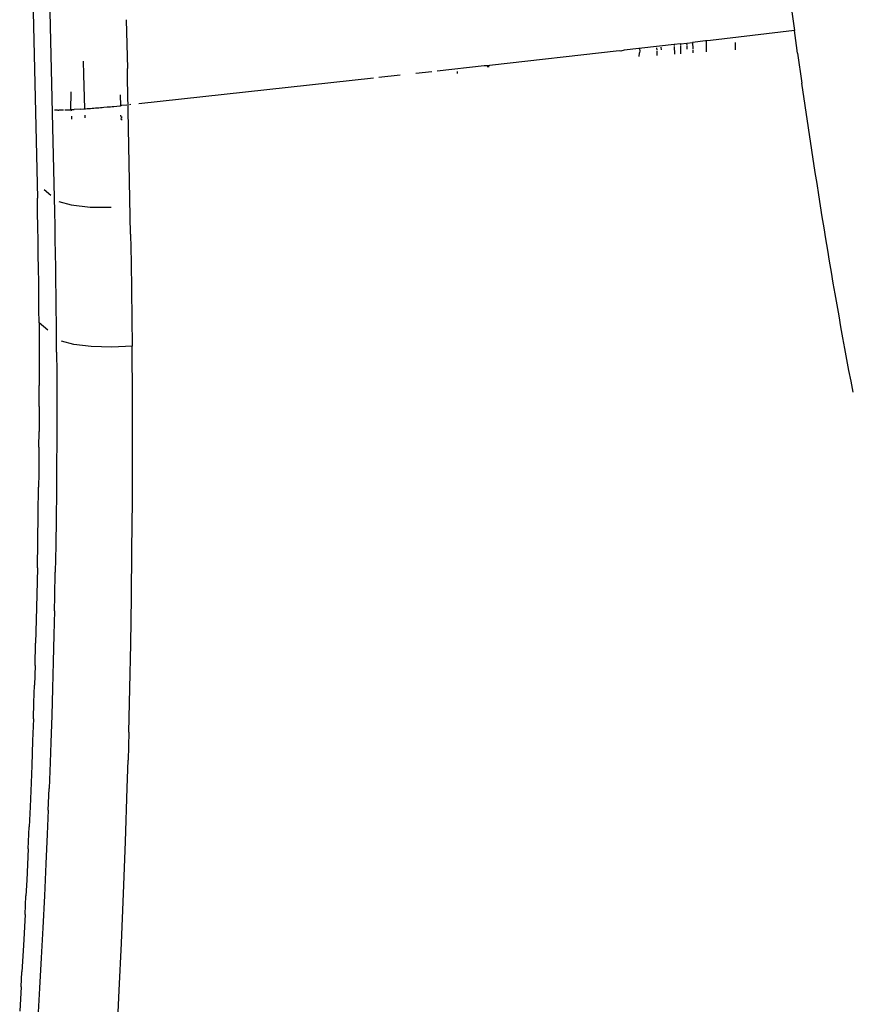
# Model space of a CAD drawing. Units: millimetres. Extents: x 2425 to 7705, y -1119 to 2507.
# Drawn here: x 4945 to 4991, y 1696 to 1750 of the extents above; entities that cross this region are included whole.
import ezdxf

# ---------------------------------------------------------------- set-up
doc = ezdxf.new("R2010")
doc.units = ezdxf.units.MM

msp = doc.modelspace()

# ---------------------------------------------------------------- linework, layer by layer
for p, q in [((4945.619, 1771.211), (4946.35, 1739.968)), ((4947.192, 1743.842), (4946.818, 1759.71)), ((4987.359, 1751.059), (4987.628, 1749.114)), ((4951.192, 1749.699), (4951.227, 1748.374)), ((4987.628, 1749.114), (4983.042, 1748.577)), ((4987.744, 1748.291), (4987.628, 1749.114)), ((4951.227, 1748.374), (4951.259, 1747.05)), ((4981.071, 1748.35), (4978.346, 1748.039)), ((4981.411, 1748.389), (4981.071, 1748.35)), ((4981.071, 1748.35), (4981.072, 1748.292)), ((4981.073, 1748.238), (4981.081, 1747.825)), ((4981.411, 1748.389), (4981.768, 1748.43)), ((4981.411, 1748.389), (4981.412, 1748.292)), ((4981.412, 1748.265), (4981.416, 1747.849)), ((4981.768, 1748.43), (4982.077, 1748.466)), ((4981.769, 1748.292), (4981.768, 1748.43)), ((4981.77, 1748.102), (4981.769, 1748.267)), ((4982.769, 1748.546), (4982.077, 1748.466)), ((4982.077, 1748.466), (4982.083, 1748.112)), ((4982.813, 1748.543), (4982.769, 1748.546)), ((4983.042, 1748.577), (4982.813, 1748.543)), ((4982.813, 1748.543), (4982.815, 1747.947)), ((4984.403, 1748.462), (4984.4, 1748.057)), ((4987.802, 1747.88), (4987.744, 1748.291)), ((4978.066, 1748.007), (4971.002, 1747.215)), ((4978.159, 1747.987), (4978.066, 1748.007)), ((4978.346, 1748.039), (4978.159, 1747.987)), ((4978.159, 1747.987), (4978.159, 1748.018)), ((4979.169, 1747.692), (4979.17, 1747.891)), ((4979.17, 1748.108), (4979.19, 1748.001)), ((4979.19, 1748.001), (4979.17, 1747.891)), ((4980.114, 1748.176), (4980.116, 1748.049)), ((4980.118, 1747.987), (4980.122, 1747.758)), ((4980.372, 1748.057), (4980.369, 1748.205)), ((4982.084, 1748.055), (4982.086, 1747.896)), ((4987.802, 1747.88), (4988.036, 1746.245)), ((4948.888, 1746.717), (4948.867, 1747.443)), ((4970.717, 1747.183), (4968.139, 1746.898)), ((4970.898, 1747.182), (4970.717, 1747.183)), ((4970.953, 1747.186), (4970.898, 1747.182)), ((4970.898, 1747.182), (4970.899, 1747.114)), ((4971.002, 1747.215), (4970.953, 1747.186)), ((4970.953, 1747.186), (4970.954, 1747.118)), ((4948.939, 1744.85), (4948.888, 1746.717)), ((4951.273, 1746.387), (4951.259, 1747.05)), ((4966.125, 1746.676), (4964.971, 1746.549)), ((4967.852, 1746.866), (4966.989, 1746.771)), ((4969.237, 1746.877), (4969.238, 1746.77)), ((4951.287, 1745.724), (4951.273, 1746.387)), ((4964.682, 1746.518), (4951.884, 1745.125)), ((4988.214, 1745.024), (4988.036, 1746.245)), ((4948.178, 1744.803), (4948.186, 1745.734)), ((4948.186, 1745.734), (4948.185, 1745.777)), ((4950.872, 1745.617), (4950.882, 1745.017)), ((4951.434, 1738.014), (4951.287, 1745.724)), ((4950.682, 1744.996), (4950.845, 1745.013)), ((4950.845, 1745.013), (4950.882, 1745.017)), ((4950.882, 1745.017), (4950.925, 1745.021)), ((4951.228, 1745.054), (4950.925, 1745.021)), ((4950.934, 1744.996), (4950.925, 1745.021)), ((4951.446, 1745.077), (4951.373, 1745.069)), ((4988.394, 1743.805), (4988.214, 1745.024)), ((4947.288, 1744.786), (4947.315, 1744.785)), ((4947.315, 1744.785), (4947.347, 1744.783)), ((4947.347, 1744.783), (4947.383, 1744.782)), ((4947.383, 1744.782), (4947.423, 1744.782)), ((4947.423, 1744.782), (4947.468, 1744.781)), ((4947.468, 1744.781), (4947.518, 1744.781)), ((4947.518, 1744.781), (4947.545, 1744.782)), ((4947.545, 1744.782), (4947.573, 1744.782)), ((4947.573, 1744.782), (4947.638, 1744.783)), ((4947.638, 1744.783), (4947.704, 1744.784)), ((4947.704, 1744.784), (4947.772, 1744.786)), ((4947.841, 1744.788), (4947.91, 1744.791)), ((4947.91, 1744.791), (4947.979, 1744.793)), ((4947.979, 1744.793), (4948.047, 1744.796)), ((4948.047, 1744.796), (4948.114, 1744.799)), ((4948.114, 1744.799), (4948.178, 1744.803)), ((4948.178, 1744.803), (4948.241, 1744.806)), ((4948.215, 1744.716), (4948.178, 1744.803)), ((4948.241, 1744.806), (4948.357, 1744.813)), ((4948.716, 1744.835), (4948.357, 1744.813)), ((4948.716, 1744.835), (4948.889, 1744.846)), ((4948.889, 1744.846), (4948.939, 1744.85)), ((4948.939, 1744.85), (4948.977, 1744.852)), ((4948.953, 1744.354), (4948.949, 1744.507)), ((4948.977, 1744.852), (4949.067, 1744.858)), ((4949.067, 1744.858), (4949.157, 1744.865)), ((4949.157, 1744.865), (4949.247, 1744.871)), ((4949.247, 1744.871), (4949.339, 1744.878)), ((4949.339, 1744.878), (4949.43, 1744.885)), ((4949.43, 1744.885), (4949.522, 1744.892)), ((4949.522, 1744.892), (4949.615, 1744.899)), ((4949.615, 1744.899), (4949.707, 1744.906)), ((4949.707, 1744.906), (4949.799, 1744.914)), ((4949.799, 1744.914), (4949.89, 1744.922)), ((4949.89, 1744.922), (4949.981, 1744.93)), ((4949.981, 1744.93), (4950.162, 1744.946)), ((4950.162, 1744.946), (4950.251, 1744.954)), ((4950.251, 1744.954), (4950.339, 1744.962)), ((4950.339, 1744.962), (4950.427, 1744.971)), ((4950.427, 1744.971), (4950.513, 1744.979)), ((4950.513, 1744.979), (4950.682, 1744.996)), ((4950.89, 1744.502), (4950.892, 1744.397)), ((4948.228, 1744.274), (4948.223, 1744.439)), ((4950.893, 1744.322), (4950.894, 1744.268)), ((4950.948, 1744.339), (4950.946, 1744.431)), ((4950.95, 1744.226), (4950.949, 1744.274)), ((4947.297, 1739.235), (4947.192, 1743.842)), ((4988.578, 1742.588), (4988.394, 1743.805)), ((4988.764, 1741.375), (4988.578, 1742.588)), ((4988.858, 1740.769), (4988.764, 1741.375)), ((4988.953, 1740.164), (4988.858, 1740.769)), ((4946.712, 1740.45), (4947.091, 1740.146)), ((4946.365, 1739.188), (4946.35, 1739.968)), ((4947.522, 1739.788), (4948.189, 1739.604)), ((4989.049, 1739.559), (4988.953, 1740.164)), ((4946.379, 1738.415), (4946.365, 1739.188)), ((4947.312, 1738.475), (4947.297, 1739.235)), ((4948.189, 1739.604), (4949.222, 1739.491)), ((4949.222, 1739.491), (4950.38, 1739.477)), ((4989.145, 1738.956), (4989.049, 1739.559)), ((4989.243, 1738.353), (4989.145, 1738.956)), ((4946.391, 1737.648), (4946.379, 1738.415)), ((4947.326, 1737.716), (4947.312, 1738.475)), ((4989.341, 1737.75), (4989.243, 1738.353)), ((4946.402, 1736.887), (4946.391, 1737.648)), ((4947.339, 1736.956), (4947.326, 1737.716)), ((4951.434, 1738.014), (4951.459, 1736.489)), ((4989.441, 1737.149), (4989.341, 1737.75)), ((4947.351, 1736.196), (4947.339, 1736.956)), ((4989.541, 1736.548), (4989.441, 1737.149)), ((4946.412, 1736.132), (4946.402, 1736.887)), ((4951.459, 1736.489), (4951.481, 1734.96)), ((4989.642, 1735.948), (4989.541, 1736.548)), ((4946.421, 1735.383), (4946.412, 1736.132)), ((4947.362, 1735.436), (4947.351, 1736.196)), ((4989.745, 1735.349), (4989.642, 1735.948)), ((4946.428, 1734.641), (4946.421, 1735.383)), ((4947.372, 1734.676), (4947.362, 1735.436)), ((4989.848, 1734.751), (4989.745, 1735.349)), ((4951.481, 1734.96), (4951.499, 1733.431)), ((4946.435, 1733.904), (4946.428, 1734.641)), ((4947.38, 1733.916), (4947.372, 1734.676)), ((4989.952, 1734.154), (4989.848, 1734.751)), ((4946.44, 1733.174), (4946.435, 1733.904)), ((4947.387, 1733.155), (4947.38, 1733.916)), ((4990.057, 1733.557), (4989.952, 1734.154)), ((4951.499, 1733.431), (4951.513, 1731.901)), ((4990.164, 1732.961), (4990.057, 1733.557)), ((4946.916, 1732.784), (4946.44, 1733.174)), ((4946.44, 1733.174), (4946.446, 1732.017)), ((4947.395, 1732.233), (4947.387, 1733.155)), ((4990.271, 1732.367), (4990.164, 1732.961)), ((4947.399, 1731.585), (4947.395, 1732.233)), ((4948.33, 1731.998), (4947.668, 1732.177)), ((4990.38, 1731.773), (4990.271, 1732.367)), ((4946.446, 1732.017), (4946.449, 1730.852)), ((4947.399, 1731.585), (4947.404, 1730.451)), ((4949.287, 1731.883), (4948.33, 1731.998)), ((4950.401, 1731.849), (4949.287, 1731.883)), ((4951.513, 1731.901), (4950.401, 1731.849)), ((4951.531, 1729.018), (4951.513, 1731.901)), ((4990.489, 1731.179), (4990.38, 1731.773)), ((4990.6, 1730.587), (4990.489, 1731.179)), ((4946.449, 1730.852), (4946.449, 1729.771)), ((4990.712, 1729.996), (4990.6, 1730.587)), ((4947.404, 1730.451), (4947.406, 1729.318)), ((4990.826, 1729.405), (4990.712, 1729.996)), ((4946.448, 1728.618), (4946.449, 1729.771)), ((4947.406, 1729.318), (4947.406, 1728.021)), ((4951.536, 1726.207), (4951.531, 1729.018)), ((4946.448, 1728.618), (4946.442, 1727.264)), ((4947.406, 1728.021), (4947.403, 1726.724)), ((4946.437, 1726.397), (4946.442, 1727.264)), ((4946.437, 1726.397), (4946.425, 1724.975)), ((4947.403, 1726.724), (4947.396, 1725.427)), ((4951.528, 1723.467), (4951.536, 1726.207)), ((4947.396, 1725.427), (4947.385, 1723.967)), ((4946.425, 1724.975), (4946.417, 1724.213)), ((4946.399, 1722.76), (4946.417, 1724.213)), ((4947.385, 1723.967), (4947.369, 1722.506)), ((4951.509, 1720.8), (4951.528, 1723.467)), ((4946.376, 1721.266), (4946.399, 1722.76)), ((4947.369, 1722.506), (4947.349, 1721.045)), ((4946.35, 1719.824), (4946.376, 1721.266)), ((4947.349, 1721.045), (4947.325, 1719.583)), ((4951.479, 1718.206), (4951.509, 1720.8)), ((4946.35, 1719.824), (4946.32, 1718.355)), ((4947.301, 1718.283), (4947.325, 1719.583)), ((4946.32, 1718.355), (4946.288, 1716.993)), ((4947.284, 1717.47), (4947.301, 1718.283)), ((4951.439, 1715.686), (4951.479, 1718.206)), ((4947.284, 1717.47), (4947.255, 1716.17)), ((4946.288, 1716.993), (4946.256, 1715.718)), ((4947.255, 1716.17), (4947.217, 1714.706)), ((4946.223, 1714.507), (4946.256, 1715.718)), ((4951.39, 1713.241), (4951.439, 1715.686)), ((4946.223, 1714.507), (4946.19, 1713.42)), ((4947.217, 1714.706), (4947.177, 1713.242)), ((4946.161, 1712.475), (4946.19, 1713.42)), ((4947.177, 1713.242), (4947.132, 1711.777)), ((4951.334, 1710.872), (4951.39, 1713.241)), ((4946.132, 1711.592), (4946.161, 1712.475)), ((4947.132, 1711.777), (4947.083, 1710.308)), ((4946.132, 1711.592), (4946.09, 1710.4)), ((4951.334, 1710.872), (4951.293, 1709.332)), ((4946.09, 1710.4), (4946.04, 1709.042)), ((4947.083, 1710.308), (4947.044, 1709.219)), ((4946.04, 1709.042), (4946.004, 1708.109)), ((4947.044, 1709.219), (4946.99, 1707.799)), ((4951.248, 1707.821), (4951.293, 1709.332)), ((4946.004, 1708.109), (4945.951, 1706.803)), ((4946.943, 1706.61), (4946.99, 1707.799)), ((4951.15, 1704.884), (4951.248, 1707.821)), ((4945.951, 1706.803), (4945.905, 1705.712)), ((4946.943, 1706.61), (4946.888, 1705.305)), ((4945.851, 1704.506), (4945.905, 1705.712)), ((4946.888, 1705.305), (4946.816, 1703.69)), ((4951.043, 1702.064), (4951.15, 1704.884)), ((4945.851, 1704.506), (4945.771, 1702.799)), ((4946.816, 1703.69), (4946.733, 1701.936)), ((4945.771, 1702.799), (4945.728, 1701.935)), ((4950.929, 1699.36), (4951.043, 1702.064)), ((4945.678, 1700.933), (4945.728, 1701.935)), ((4946.733, 1701.936), (4946.646, 1700.192)), ((4945.678, 1700.933), (4945.588, 1699.228)), ((4946.646, 1700.192), (4946.56, 1698.554)), ((4945.588, 1699.228), (4945.51, 1697.806)), ((4950.812, 1696.775), (4950.929, 1699.36)), ((4946.56, 1698.554), (4946.47, 1696.912)), ((4945.463, 1696.983), (4945.51, 1697.806)), ((4945.463, 1696.983), (4945.386, 1695.659)), ((4946.47, 1696.912), (4946.357, 1694.94)), ((4950.69, 1694.309), (4950.812, 1696.775))]:
    msp.add_line(p, q)

doc.saveas('drawing.dxf')
